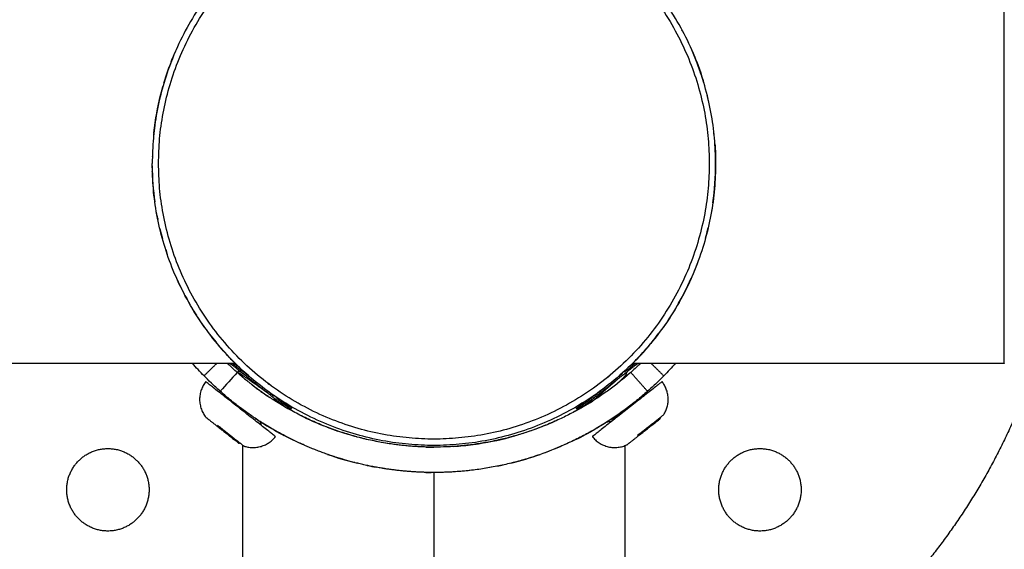
# Model space of a CAD drawing. Units: millimetres. Extents: x -19.47 to -11.08, y -2.41 to 6.95.
# Drawn here: x -14.04 to -13.88, y -0.44 to -0.36 of the extents above; entities that cross this region are included whole.
import ezdxf

# ---------------------------------------------------------------- set-up
doc = ezdxf.new("R2010")
doc.units = ezdxf.units.MM
doc.header["$MEASUREMENT"] = 0
doc.layers.get('0').update_dxf_attribs({"lineweight": 13})
doc.layers.get('Defpoints').update_dxf_attribs({"lineweight": 5})
doc.layers.add('DIASTASEIS', color=253, linetype='Continuous', lineweight=5)
doc.styles.get("Standard").update_dxf_attribs({"font": 'ARIALN.TTF'})
doc.dimstyles.get("Standard").update_dxf_attribs({"dimtxt": 0.18, "dimasz": 0.1, "dimexe": 0.05, "dimexo": 0, "dimgap": 0.09, "dimtad": 0, "dimtih": 1, "dimtoh": 1, "dimzin": 0, "dimdsep": 46, "dimtxsty": 'Standard', "dimblk": 'OBLIQUE', "dimcen": 0.09, "dimadec": 0, "dimazin": 0, "dimtfac": 1, "dimtofl": 0, "dimtmove": 0, "dimatfit": 3, "dimldrblk": 'OBLIQUE', "dimfxl": 1, "dimtolj": 1, "dimtzin": 0, "dimarcsym": 0})

# ---------------------------------------------------------------- blocks, each defined once
blk = doc.blocks.new('_Oblique')
at = {"color": 0, "linetype": 'ByBlock', "lineweight": -2}
blk.add_line((-0.5, -0.5), (0.5, 0.5), dxfattribs=at)
blk = doc.blocks.new('*D143')
at = {"layer": 'Defpoints', "color": 0}
for p in [(-13.9749, 0.18558), (-13.21454, 0.18558), (-13.9749, -0.85957)]:
    blk.add_point(p, dxfattribs=at)
at = {"layer": 'DIASTASEIS', "color": 0, "lineweight": -2}
for p, q in [((-13.9749, 0.18558), (-13.16454, 0.18558)), ((-13.21454, 0.18558), (-13.21454, -0.15509)), ((-13.21454, -0.85957), (-13.21454, -0.5189)), ((-13.9749, -0.85957), (-13.16454, -0.85957))]:
    blk.add_line(p, q, dxfattribs=at)
at = {"layer": 'DIASTASEIS', "color": 0, "linetype": 'ByBlock', "lineweight": -2, "xscale": 0.1, "yscale": 0.1, "zscale": 0.1}
for p, rotation in [((-13.21454, 0.18558), 90), ((-13.21454, -0.85957), 270)]:
    blk.add_blockref('_Oblique', p, dxfattribs=dict(at, rotation=rotation))
at = {"layer": 'DIASTASEIS', "color": 0, "insert": (-13.21454, -0.33699), "char_height": 0.18, "attachment_point": 5}
blk.add_mtext('\\A1;1.05', dxfattribs=at)
blk = doc.blocks.new('*D144')
at = {"layer": 'Defpoints', "color": 0}
for p in [(-13.9749, 1.68558), (-13.9749, -2.35957), (-11.31743, -2.35957)]:
    blk.add_point(p, dxfattribs=at)
at = {"layer": 'DIASTASEIS', "color": 0, "lineweight": -2}
for p, q in [((-13.9749, 1.68558), (-11.26743, 1.68558)), ((-11.31743, 1.68558), (-11.31743, -0.15509)), ((-11.31743, -2.35957), (-11.31743, -0.5189)), ((-13.9749, -2.35957), (-11.26743, -2.35957))]:
    blk.add_line(p, q, dxfattribs=at)
at = {"layer": 'DIASTASEIS', "color": 0, "linetype": 'ByBlock', "lineweight": -2, "xscale": 0.1, "yscale": 0.1, "zscale": 0.1}
for p, rotation in [((-11.31743, 1.68558), 90), ((-11.31743, -2.35957), 270)]:
    blk.add_blockref('_Oblique', p, dxfattribs=dict(at, rotation=rotation))
at = {"layer": 'DIASTASEIS', "color": 0, "insert": (-11.31743, -0.33699), "char_height": 0.18, "attachment_point": 5}
blk.add_mtext('\\A1;4.05', dxfattribs=at)
blk = doc.blocks.new('TR014_C')
at = {"lineweight": -3}
for points, weights, knots in [([(-5.00096, 4.61995), (-5.00096, 4.6644), (-5.04541, 4.6644), (-5.08986, 4.6644), (-5.08986, 4.61995)], [1, 0.707106781187, 1, 0.707106781187, 1], [-139.643793, -139.643793, -139.643793, -69.821897, -69.821897, 0, 0, 0]), ([(-5.08886, 4.61995), (-5.08886, 4.6634), (-5.04541, 4.6634), (-5.00196, 4.6634), (-5.00196, 4.61995)], [1, 0.707106781187, 1, 0.707106781187, 1], [0, 0, 0, 68.2511, 68.2511, 136.502201, 136.502201, 136.502201]), ([(-4.95541, 4.58845), (-4.95541, 4.58845), (-4.95541, 4.61995), (-4.95541, 4.65145), (-4.95541, 4.65145)], [1, 0.707106781187, 1, 0.707106781187, 1], [0, 0, 0, 49.480084, 49.480084, 98.960169, 98.960169, 98.960169]), ([(-5.00096, 4.61995), (-5.00096, 4.5755), (-5.04541, 4.5755), (-5.08986, 4.5755), (-5.08986, 4.61995)], [1, 0.707106781187, 1, 0.707106781187, 1], [0, 0, 0, 69.821897, 69.821897, 139.643793, 139.643793, 139.643793]), ([(-5.00196, 4.61995), (-5.00196, 4.5765), (-5.04541, 4.5765), (-5.08886, 4.5765), (-5.08886, 4.61995)], [1, 0.707106781187, 1, 0.707106781187, 1], [0, 0, 0, 68.2511, 68.2511, 136.502201, 136.502201, 136.502201]), ([(-5.02022, 4.58295), (-5.01779, 4.58487), (-5.01535, 4.58679), (-5.01386, 4.58796), (-5.01324, 4.58845)], [1, 0.866025403784, 1, 0.913499736128, 0.938696702347], [0, 0, 0, 6.492625, 6.492625, 10.684567, 10.684567, 10.684567]), ([(-5.07642, 4.58703), (-5.07637, 4.5871), (-5.0754, 4.58643), (-5.07443, 4.58577), (-5.07308, 4.5848), (-5.0724, 4.58432), (-5.07177, 4.58387)], [1, 0.923879532511, 1, 0.923879532511, 1, 0.95988978106, 0.962050181744], [-13.269561, -13.269561, -13.269561, -9.952171, -9.952171, -6.634781, -6.634781, -4.886745, -4.886745, -4.886745]), ([(-5.07547, 4.58679), (-5.07303, 4.58487), (-5.0706, 4.58295), (-5.06928, 4.58191), (-5.06863, 4.5814)], [1, 0.866025403784, 1, 0.922771844247, 0.934578299674], [0, 0, 0, 6.492625, 6.492625, 10.235226, 10.235226, 10.235226]), ([(-5.0166, 4.58516), (-5.01613, 4.58558), (-5.01578, 4.5859), (-5.01521, 4.58644), (-5.01516, 4.58657)], [0.962157070992, 0.959063889165, 1, 0.934503337524, 0.981717827174], [142.06145, 142.06145, 142.06145, 143.4602, 143.4602, 145.698161, 145.698161, 145.698161]), ([(-5.07041, 4.57689), (-5.07041, 4.57689), (-5.07591, 4.58122), (-5.08141, 4.58555), (-5.08141, 4.58555)], [1, 0.707106781187, 1, 0.707106781187, 1], [0, 0, 0, 10.995574, 10.995574, 21.991149, 21.991149, 21.991149]), ([(-5.00941, 4.58555), (-5.00941, 4.58555), (-5.01491, 4.58122), (-5.02041, 4.57689), (-5.02041, 4.57689)], [1, 0.707106781187, 1, 0.707106781187, 1], [0, 0, 0, 10.995574, 10.995574, 21.991149, 21.991149, 21.991149]), ([(-5.02025, 4.58257), (-5.02008, 4.58273), (-5.01986, 4.58293), (-5.01899, 4.58372), (-5.01773, 4.5848), (-5.0171, 4.58535), (-5.01652, 4.58586)], [0.970051225588, 0.979510310874, 1, 0.923879532511, 1, 0.959909015897, 0.962048119427], [-10.845128, -10.845128, -10.845128, -9.952171, -9.952171, -6.634781, -6.634781, -4.887584, -4.887584, -4.887584]), ([(-4.95291, 4.58195), (-4.96053, 4.56341), (-4.9747, 4.54924), (-4.99197, 4.53197), (-5.01526, 4.5246)], [0.886808711955, 0.923339700555, 1, 0.908121193936, 0.873886023583], [115.966453, 115.966453, 115.966453, 157.079633, 157.079633, 206.35455, 206.35455, 206.35455]), ([(-5.01737, 4.57931), (-5.01732, 4.57944), (-5.01675, 4.57997), (-5.01652, 4.58019), (-5.01623, 4.58045)], [0.981717827174, 0.934503337524, 1, 0.972623509552, 0.964938759157], [73.597095, 73.597095, 73.597095, 75.835056, 75.835056, 76.770486, 76.770486, 76.770486]), ([(-5.08138, 4.57993), (-5.08138, 4.57993), (-5.08017, 4.57897), (-5.07896, 4.57802), (-5.0776, 4.57695)], [1, 0.883044357788, 1, 0.883044357788, 1], [0, 0, 0, 3.419402, 3.419402, 6.838805, 6.838805, 6.838805]), ([(-5.01494, 4.5756), (-5.01494, 4.5756), (-5.01373, 4.57655), (-5.01252, 4.5775), (-5.01116, 4.57857)], [1, 0.883044357788, 1, 0.883044357788, 1], [0, 0, 0, 3.419402, 3.419402, 6.838805, 6.838805, 6.838805]), ([(-5.10145, 4.56391), (-5.10604, 4.56851), (-5.10145, 4.5731), (-5.09685, 4.5777), (-5.09226, 4.5731)], [1, 0.707106781187, 1, 0.707106781187, 1], [-20.420352, -20.420352, -20.420352, -10.210176, -10.210176, 0, 0, 0]), ([(-4.99856, 4.56391), (-5.00316, 4.56851), (-4.99856, 4.5731), (-4.99397, 4.5777), (-4.98937, 4.5731)], [1, 0.707106781187, 1, 0.707106781187, 1], [-20.420352, -20.420352, -20.420352, -10.210176, -10.210176, 0, 0, 0]), ([(-5.09226, 4.5731), (-5.08766, 4.56851), (-5.09226, 4.56391), (-5.09685, 4.55931), (-5.10145, 4.56391)], [1, 0.707106781187, 1, 0.707106781187, 1], [-20.420352, -20.420352, -20.420352, -10.210176, -10.210176, 0, 0, 0]), ([(-4.98937, 4.5731), (-4.98477, 4.56851), (-4.98937, 4.56391), (-4.99397, 4.55931), (-4.99856, 4.56391)], [1, 0.707106781187, 1, 0.707106781187, 1], [-20.420352, -20.420352, -20.420352, -10.210176, -10.210176, 0, 0, 0])]:
    blk.add_rational_spline(points, weights, degree=2, knots=knots, dxfattribs=at)
for points, degree in [([(-5.08381, 4.64234), (-5.08381, 4.64234), (-5.08381, 4.64234), (-5.08381, 4.64234)], 3), ([(-5.00643, 4.64131), (-5.00647, 4.64139), (-5.00652, 4.64147), (-5.00656, 4.64156)], 3), ([(-5.00612, 4.64074), (-5.00617, 4.64083), (-5.00622, 4.64092), (-5.00627, 4.64101)], 3), ([(-5.0058, 4.64013), (-5.0058, 4.64013), (-5.0058, 4.64013), (-5.0058, 4.64013)], 3), ([(-5.0058, 4.64013), (-5.0058, 4.64013), (-5.0058, 4.64013), (-5.0058, 4.64013)], 3), ([(-5.08618, 4.63765), (-5.08687, 4.63608), (-5.08748, 4.6344), (-5.08801, 4.63262)], 3), ([(-5.08611, 4.63782), (-5.08611, 4.63782), (-5.08611, 4.63782), (-5.08611, 4.63782)], 3), ([(-5.00462, 4.63761), (-5.004, 4.63617), (-5.00343, 4.63465), (-5.00293, 4.63303)], 3), ([(-5.08686, 4.63599), (-5.08672, 4.63637), (-5.08656, 4.63675), (-5.08641, 4.63712)], 3), ([(-5.08802, 4.63261), (-5.08776, 4.63348), (-5.08748, 4.63434), (-5.08718, 4.63516)], 3), ([(-5.08939, 4.62638), (-5.0891, 4.62837), (-5.08868, 4.63028), (-5.08816, 4.6321)], 3), ([(-5.08825, 4.6318), (-5.08841, 4.63122), (-5.08856, 4.63063), (-5.0887, 4.63003)], 3), ([(-5.00206, 4.62977), (-5.00213, 4.63009), (-5.00221, 4.63041), (-5.00229, 4.63073)], 3), ([(-5.08946, 4.62593), (-5.08953, 4.62536), (-5.0896, 4.62479), (-5.08965, 4.62422)], 3), ([(-5.00134, 4.62573), (-5.00134, 4.62573), (-5.00134, 4.62573), (-5.00134, 4.62573)], 3), ([(-5.00115, 4.62405), (-5.00119, 4.62449), (-5.00124, 4.62493), (-5.00129, 4.62536)], 3), ([(-5.00107, 4.62307), (-5.001, 4.62203), (-5.00096, 4.62098), (-5.00096, 4.61995)], 3), ([(-5.00099, 4.62158), (-5.001, 4.62198), (-5.00102, 4.62238), (-5.00105, 4.62278)], 3), ([(-5.08986, 4.62035), (-5.08986, 4.62035), (-5.08986, 4.62035), (-5.08986, 4.62035)], 3), ([(-5.08985, 4.62107), (-5.08985, 4.62105), (-5.08985, 4.62102), (-5.08985, 4.62099)], 3), ([(-5.08986, 4.61959), (-5.08984, 4.61765), (-5.0897, 4.61575), (-5.08944, 4.61388)], 3), ([(-5.0014, 4.61373), (-5.00111, 4.61577), (-5.00096, 4.61785), (-5.00096, 4.61995)], 3), ([(-5.08982, 4.61797), (-5.08983, 4.6182), (-5.08983, 4.61843), (-5.08984, 4.61866)], 3), ([(-5.08955, 4.61471), (-5.08958, 4.61496), (-5.08961, 4.61521), (-5.08963, 4.61546)], 3), ([(-5.08924, 4.61256), (-5.08924, 4.61256), (-5.08924, 4.61256), (-5.08924, 4.61256)], 3), ([(-5.08891, 4.6108), (-5.08902, 4.61134), (-5.08913, 4.61189), (-5.08922, 4.61244)], 3), ([(-5.08908, 4.61164), (-5.08904, 4.61146), (-5.089, 4.61127), (-5.08897, 4.61109)], 3), ([(-5.08866, 4.60967), (-5.08853, 4.60914), (-5.08839, 4.60862), (-5.08825, 4.6081)], 3), ([(-5.00255, 4.60816), (-5.00242, 4.60864), (-5.0023, 4.60912), (-5.00218, 4.6096)], 3), ([(-5.00217, 4.60963), (-5.00215, 4.60973), (-5.00213, 4.60983), (-5.0021, 4.60992)], 3), ([(-5.08774, 4.6064), (-5.08766, 4.60614), (-5.08758, 4.60588), (-5.08749, 4.60562)], 3), ([(-5.00386, 4.60416), (-5.00406, 4.60361), (-5.00428, 4.60308), (-5.0045, 4.60256)], 3), ([(-5.08602, 4.60187), (-5.08534, 4.60034), (-5.08461, 4.59894), (-5.08386, 4.59765)], 3), ([(-5.00709, 4.59741), (-5.00629, 4.59878), (-5.00552, 4.60026), (-5.0048, 4.60188)], 3), ([(-5.00496, 4.60152), (-5.00559, 4.60012), (-5.00628, 4.59882), (-5.00698, 4.59761)], 3), ([(-5.08501, 4.59977), (-5.08501, 4.59977), (-5.08501, 4.59977), (-5.08501, 4.59977)], 3), ([(-5.08386, 4.59764), (-5.08386, 4.59764), (-5.08386, 4.59764), (-5.08386, 4.59764)], 3), ([(-5.08356, 4.59713), (-5.08352, 4.59707), (-5.08348, 4.597), (-5.08344, 4.59694)], 3), ([(-5.08142, 4.59388), (-5.08211, 4.59484), (-5.08281, 4.59589), (-5.08351, 4.59705)], 3), ([(-5.08342, 4.5969), (-5.08324, 4.59661), (-5.08306, 4.59631), (-5.08287, 4.59603)], 3), ([(-5.08286, 4.596), (-5.08277, 4.59586), (-5.08268, 4.59573), (-5.08259, 4.59559)], 3), ([(-5.0808, 4.59305), (-5.08045, 4.59259), (-5.08011, 4.59217), (-5.07979, 4.59177)], 3), ([(-5.01101, 4.5918), (-5.01068, 4.5922), (-5.01035, 4.59262), (-5.01001, 4.59307)], 3), ([(-5.07978, 4.59176), (-5.07975, 4.59172), (-5.07972, 4.59169), (-5.07969, 4.59165)], 3), ([(-5.07968, 4.59164), (-5.07962, 4.59156), (-5.07955, 4.59149), (-5.07949, 4.59141)], 3), ([(-5.01101, 4.5918), (-5.01127, 4.59148), (-5.01152, 4.59118), (-5.01177, 4.5909)], 3), ([(-5.01198, 4.59065), (-5.01266, 4.58987), (-5.01324, 4.58927), (-5.01365, 4.58885)], 3), ([(-5.13541, 4.58845), (-5.10609, 4.58845), (-5.07677, 4.58845)], 2), ([(-5.08168, 4.58646), (-5.08231, 4.58711), (-5.08293, 4.58777), (-5.08352, 4.58845)], 3), ([(-5.08168, 4.58646), (-5.08067, 4.58746), (-5.07966, 4.58845)], 2), ([(-5.07751, 4.5892), (-5.07751, 4.5892), (-5.07751, 4.5892)], 2), ([(-5.07751, 4.5892), (-5.07751, 4.5892), (-5.07751, 4.5892)], 2), ([(-5.07609, 4.58779), (-5.07651, 4.58812), (-5.07693, 4.58845)], 2), ([(-5.07652, 4.5882), (-5.07652, 4.5882), (-5.07657, 4.58825), (-5.07668, 4.58836)], 3), ([(-5.01558, 4.58845), (-5.01553, 4.58845), (-5.01548, 4.58845)], 2), ([(-5.01389, 4.58845), (-5.01431, 4.58812), (-5.01472, 4.58779)], 2), ([(-5.01405, 4.58845), (-4.98473, 4.58845), (-4.95541, 4.58845)], 2), ([(-5.00914, 4.58646), (-5.01015, 4.58746), (-5.01116, 4.58845)], 2), ([(-5.0073, 4.58845), (-5.00789, 4.58777), (-5.00851, 4.58711), (-5.00914, 4.58646)], 3), ([(-5.07646, 4.58702), (-5.07735, 4.58602), (-5.07823, 4.58503), (-5.07912, 4.58403)], 3), ([(-5.07627, 4.58723), (-5.07634, 4.58713), (-5.07642, 4.58703)], 2), ([(-5.0764, 4.58697), (-5.07641, 4.58698), (-5.07641, 4.587), (-5.07642, 4.58701)], 3), ([(-5.07625, 4.58723), (-5.07616, 4.58722), (-5.07608, 4.58721), (-5.07599, 4.5872)], 3), ([(-5.07548, 4.58618), (-5.07587, 4.5865), (-5.07606, 4.58667), (-5.07606, 4.58667)], 3), ([(-5.07606, 4.58667), (-5.07606, 4.58667), (-5.07601, 4.58662), (-5.07591, 4.58654)], 3), ([(-5.07588, 4.58652), (-5.0758, 4.58644), (-5.07569, 4.58635), (-5.07555, 4.58623)], 3), ([(-5.07556, 4.58716), (-5.07552, 4.58715), (-5.07549, 4.58714), (-5.07545, 4.58714)], 3), ([(-5.07528, 4.58703), (-5.07537, 4.58691), (-5.07547, 4.58679)], 2), ([(-5.07545, 4.58714), (-5.07541, 4.58714), (-5.07536, 4.58715), (-5.07533, 4.58719)], 3), ([(-5.01574, 4.58678), (-5.01572, 4.58681), (-5.0157, 4.58685), (-5.01569, 4.58689)], 3), ([(-5.01569, 4.58689), (-5.01569, 4.58691), (-5.01568, 4.58692), (-5.01569, 4.58694)], 3), ([(-5.01545, 4.58716), (-5.01543, 4.58715), (-5.0154, 4.58714), (-5.01537, 4.58714)], 3), ([(-5.01538, 4.58614), (-5.0152, 4.58629), (-5.01506, 4.58641), (-5.01496, 4.5865)], 3), ([(-5.01537, 4.58714), (-5.01533, 4.58714), (-5.01529, 4.58715), (-5.01526, 4.58716)], 3), ([(-5.01494, 4.58711), (-5.01502, 4.58693), (-5.01509, 4.58675), (-5.01516, 4.58657)], 3), ([(-5.01514, 4.58661), (-5.01502, 4.58662), (-5.01489, 4.58664), (-5.01477, 4.58666)], 3), ([(-5.01479, 4.5875), (-5.01479, 4.58749), (-5.01479, 4.58749), (-5.0148, 4.58748)], 3), ([(-5.0117, 4.58403), (-5.01303, 4.58552), (-5.01436, 4.58702)], 2), ([(-5.07543, 4.58613), (-5.07526, 4.58599), (-5.07505, 4.58582), (-5.07481, 4.58562)], 3), ([(-5.07408, 4.58504), (-5.07382, 4.58485), (-5.07356, 4.58465), (-5.0733, 4.58445)], 3), ([(-5.07364, 4.5847), (-5.07357, 4.58465), (-5.0735, 4.5846), (-5.07343, 4.58455)], 3), ([(-5.07838, 4.58317), (-5.07843, 4.58328), (-5.07847, 4.58339), (-5.07852, 4.5835)], 3), ([(-5.07838, 4.58317), (-5.07837, 4.58317), (-5.07836, 4.58317), (-5.07834, 4.58316)], 3), ([(-5.07343, 4.58455), (-5.07281, 4.58409), (-5.0721, 4.58358), (-5.0713, 4.58305)], 3), ([(-5.0707, 4.58333), (-5.07066, 4.58331), (-5.07062, 4.58331), (-5.07058, 4.58331)], 3), ([(-5.07057, 4.58331), (-5.07056, 4.58331), (-5.07054, 4.58331), (-5.07052, 4.58331)], 3), ([(-5.07026, 4.5831), (-5.07026, 4.58308), (-5.07026, 4.58307), (-5.07026, 4.58306)], 3), ([(-5.06989, 4.58409), (-5.0699, 4.58407), (-5.06991, 4.58406)], 2), ([(-5.02056, 4.58306), (-5.02055, 4.58309), (-5.02055, 4.58314), (-5.02058, 4.58318)], 3), ([(-5.02022, 4.58295), (-5.02032, 4.58307), (-5.02041, 4.58319)], 2), ([(-5.02024, 4.58331), (-5.0202, 4.58331), (-5.02016, 4.58331), (-5.02012, 4.58333)], 3), ([(-5.01992, 4.58353), (-5.0199, 4.58351), (-5.01987, 4.58348)], 2), ([(-5.01198, 4.58378), (-5.01195, 4.58379), (-5.01191, 4.58379), (-5.01187, 4.5838)], 3), ([(-5.07019, 4.58263), (-5.07038, 4.58266), (-5.07057, 4.58269), (-5.07077, 4.58271)], 3), ([(-5.07072, 4.58271), (-5.07072, 4.58269), (-5.07071, 4.58268), (-5.07071, 4.58266)], 3), ([(-5.06977, 4.58257), (-5.06978, 4.58257), (-5.06979, 4.58257), (-5.0698, 4.58258)], 3), ([(-5.06792, 4.58135), (-5.0687, 4.58196), (-5.06948, 4.58258)], 2), ([(-5.06938, 4.58184), (-5.06933, 4.58188), (-5.06929, 4.58192)], 2), ([(-5.06777, 4.58153), (-5.06794, 4.58132), (-5.0681, 4.58111)], 2), ([(-5.06777, 4.58153), (-5.06784, 4.58144), (-5.06792, 4.58135)], 2), ([(-5.02333, 4.58077), (-5.02226, 4.58134), (-5.02128, 4.58192), (-5.02039, 4.58248)], 3), ([(-5.02056, 4.58237), (-5.02133, 4.58189), (-5.02217, 4.5814), (-5.02306, 4.58091)], 3), ([(-5.02271, 4.58111), (-5.02288, 4.58132), (-5.02305, 4.58153)], 2), ([(-5.0229, 4.58135), (-5.02297, 4.58144), (-5.02305, 4.58153)], 2), ([(-5.02134, 4.58258), (-5.02212, 4.58196), (-5.0229, 4.58135)], 2), ([(-5.02084, 4.5823), (-5.02081, 4.58238), (-5.02077, 4.58246), (-5.02074, 4.58254)], 3), ([(-5.02084, 4.58228), (-5.02082, 4.58225), (-5.0208, 4.58223)], 2), ([(-5.0206, 4.58295), (-5.02058, 4.58298), (-5.02057, 4.58302), (-5.02056, 4.58306)], 3), ([(-5.07556, 4.58095), (-5.07556, 4.58105), (-5.07556, 4.58115)], 2), ([(-5.0745, 4.58039), (-5.0745, 4.58039), (-5.0745, 4.58039), (-5.0745, 4.58039)], 3), ([(-5.067, 4.58051), (-5.06571, 4.57984), (-5.06431, 4.57919), (-5.06277, 4.57858)], 3), ([(-5.06308, 4.5787), (-5.06435, 4.57922), (-5.06555, 4.57977), (-5.06667, 4.58034)], 3), ([(-5.01526, 4.58115), (-5.01526, 4.58105), (-5.01526, 4.58095)], 2), ([(-5.00964, 4.57996), (-5.00967, 4.57987), (-5.00971, 4.57978), (-5.00974, 4.57969)], 3), ([(-5.07385, 4.57994), (-5.07385, 4.57994), (-5.07385, 4.57994), (-5.07385, 4.57994)], 3), ([(-5.07359, 4.57977), (-5.07288, 4.57929), (-5.07203, 4.57875), (-5.07104, 4.57818)], 3), ([(-5.07286, 4.57929), (-5.0728, 4.57915), (-5.07275, 4.57901), (-5.07269, 4.57886)], 3), ([(-5.07269, 4.57884), (-5.07273, 4.57879), (-5.07277, 4.57875)], 2), ([(-5.07101, 4.57816), (-5.07138, 4.57837), (-5.07174, 4.57859), (-5.07207, 4.57879)], 3), ([(-5.06096, 4.57789), (-5.06144, 4.57806), (-5.0619, 4.57823), (-5.06236, 4.57841)], 3), ([(-5.01739, 4.57966), (-5.01804, 4.57923), (-5.01881, 4.57875), (-5.01967, 4.57824)], 3), ([(-5.01739, 4.57927), (-5.01765, 4.57923), (-5.0179, 4.5792), (-5.01816, 4.57916)], 3), ([(-5.01739, 4.57927), (-5.01738, 4.57928), (-5.01738, 4.5793), (-5.01737, 4.57931)], 3), ([(-5.01709, 4.57986), (-5.01709, 4.57986), (-5.01709, 4.57986), (-5.01709, 4.57986)], 3), ([(-5.00975, 4.57969), (-5.0097, 4.57972), (-5.00968, 4.57974), (-5.00968, 4.57974)], 3), ([(-5.00973, 4.57973), (-5.00971, 4.57973), (-5.0097, 4.57974), (-5.00968, 4.57974)], 3), ([(-5.07075, 4.57801), (-5.07077, 4.57802), (-5.07079, 4.57803), (-5.07081, 4.57804)], 3), ([(-5.06749, 4.57628), (-5.06868, 4.57686), (-5.06977, 4.57744), (-5.07074, 4.578)], 3), ([(-5.06224, 4.57837), (-5.0617, 4.57816), (-5.06115, 4.57796), (-5.06059, 4.57776)], 3), ([(-5.05757, 4.57684), (-5.05843, 4.57707), (-5.05929, 4.57733), (-5.0601, 4.5776)], 3), ([(-5.02349, 4.57621), (-5.02235, 4.57675), (-5.02131, 4.5773), (-5.02037, 4.57783)], 3), ([(-5.07619, 4.57584), (-5.07614, 4.5758), (-5.07612, 4.57579), (-5.07612, 4.57579)], 3), ([(-5.0759, 4.5758), (-5.07599, 4.57581), (-5.07609, 4.57583), (-5.07618, 4.57584)], 3), ([(-5.07614, 4.57583), (-5.07613, 4.57582), (-5.07613, 4.5758), (-5.07612, 4.57579)], 3), ([(-5.07556, 4.47333), (-5.07556, 4.52443), (-5.07556, 4.57553)], 2), ([(-5.04905, 4.57538), (-5.04905, 4.57538), (-5.04905, 4.57538), (-5.04905, 4.57538)], 3), ([(-5.0395, 4.57561), (-5.04143, 4.57536), (-5.0434, 4.57523), (-5.04541, 4.57523)], 3), ([(-5.02395, 4.57599), (-5.02516, 4.57543), (-5.02647, 4.57487), (-5.02788, 4.57435)], 3), ([(-5.01526, 4.57546), (-5.01526, 4.5244), (-5.01526, 4.47333)], 2), ([(-5.06219, 4.57408), (-5.06069, 4.57356), (-5.05912, 4.57309), (-5.05746, 4.57268)], 3), ([(-5.05789, 4.57279), (-5.05937, 4.57317), (-5.06076, 4.57359), (-5.06209, 4.57405)], 3), ([(-5.04666, 4.57525), (-5.04625, 4.57524), (-5.04583, 4.57523), (-5.04541, 4.57523)], 3), ([(-5.03327, 4.5727), (-5.03164, 4.57311), (-5.03009, 4.57357), (-5.02863, 4.57409)], 3), ([(-5.03539, 4.57223), (-5.03508, 4.57229), (-5.03477, 4.57236), (-5.03447, 4.57243)], 3), ([(-5.04696, 4.57126), (-5.04659, 4.57125), (-5.04622, 4.57124), (-5.04584, 4.57124)], 3), ([(-5.0395, 4.57158), (-5.04144, 4.57135), (-5.04341, 4.57123), (-5.04541, 4.57123)], 3), ([(-5.04541, 4.57123), (-5.04541, 4.52228), (-5.04541, 4.47333)], 2), ([(-5.03947, 4.57158), (-5.03947, 4.57158), (-5.03947, 4.57158), (-5.03947, 4.57158)], 3), ([(-5.03635, 4.57205), (-5.03672, 4.57198), (-5.0371, 4.57192), (-5.03748, 4.57186)], 3)]:
    blk.add_open_spline(points, degree=degree, dxfattribs=at)
for points, knots in [([(-5.00282, 4.63268), (-5.00337, 4.63452), (-5.00402, 4.63625), (-5.00474, 4.63788), (-5.00474, 4.63788), (-5.00474, 4.63788)], [13.253024, 13.253024, 13.253024, 13.253024, 19.515046, 19.515046, 19.515054, 19.515054, 19.515054, 19.515054]), ([(-5.0896, 4.62478), (-5.08954, 4.62531), (-5.08947, 4.62585), (-5.08939, 4.62637), (-5.08939, 4.62637), (-5.08939, 4.62637)], [-47.182043, -47.182043, -47.182043, -47.182043, -45.555076, -45.555076, -45.555071, -45.555071, -45.555071, -45.555071]), ([(-5.00143, 4.61353), (-5.00143, 4.61353), (-5.00143, 4.61353), (-5.00148, 4.61317), (-5.00154, 4.6128), (-5.0016, 4.61244)], [6.508288, 6.508288, 6.508288, 6.508288, 6.50829, 6.50829, 7.628443, 7.628443, 7.628443, 7.628443]), ([(-5.00711, 4.59739), (-5.00711, 4.59739), (-5.00711, 4.59739), (-5.00792, 4.59601), (-5.00874, 4.59479), (-5.00953, 4.5937)], [26.033158, 26.033158, 26.033158, 26.033158, 26.033159, 26.033159, 32.33368, 32.33368, 32.33368, 32.33368]), ([(-5.07722, 4.5889), (-5.07764, 4.58933), (-5.07822, 4.58994), (-5.07918, 4.59104), (-5.07948, 4.5914), (-5.07979, 4.59178)], [6.730312, 6.730312, 6.730312, 6.730312, 13.013686, 13.013686, 15.662173, 15.662173, 15.662173, 15.662173]), ([(-5.0143, 4.5882), (-5.0143, 4.5882), (-5.01424, 4.58825), (-5.01408, 4.58842), (-5.01401, 4.58849), (-5.01384, 4.58865), (-5.01375, 4.58875), (-5.01343, 4.58907), (-5.01318, 4.58933), (-5.01259, 4.58996), (-5.01227, 4.59032), (-5.01192, 4.59073)], [0, 0, 0, 0, 3.253504, 3.253504, 4.880256, 4.880256, 6.507008, 6.507008, 9.760513, 9.760513, 13.013796, 13.013796, 13.013796, 13.013796]), ([(-5.07646, 4.58702), (-5.07669, 4.58723), (-5.07692, 4.58743), (-5.07736, 4.58784), (-5.07757, 4.58804), (-5.07785, 4.5883), (-5.07793, 4.58838), (-5.078, 4.58845)], [-3.68209, -3.68209, -3.68209, -3.68209, -2.761567, -2.761567, -1.841045, -1.841045, -1.483352, -1.483352, -1.483352, -1.483352]), ([(-5.07718, 4.58886), (-5.07697, 4.58864), (-5.0768, 4.58848), (-5.07663, 4.58831), (-5.07659, 4.58827), (-5.07653, 4.58821), (-5.07652, 4.5882), (-5.07652, 4.5882)], [45.547011, 45.547011, 45.547011, 45.547011, 48.800369, 48.800369, 50.427048, 50.427048, 52.053727, 52.053727, 52.053727, 52.053727]), ([(-5.01282, 4.58845), (-5.01289, 4.58838), (-5.01297, 4.5883), (-5.01325, 4.58804), (-5.01346, 4.58784), (-5.0139, 4.58743), (-5.01413, 4.58723), (-5.01436, 4.58702)], [-2.197492, -2.197492, -2.197492, -2.197492, -1.841046, -1.841046, -0.920523, -0.920523, 0, 0, 0, 0]), ([(-5.07912, 4.58403), (-5.07961, 4.58447), (-5.08008, 4.5849), (-5.08097, 4.58575), (-5.08135, 4.58613), (-5.08168, 4.58646)], [0, 0, 0, 0, 1.976406, 1.976406, 3.952812, 3.952812, 3.952812, 3.952812]), ([(-5.0754, 4.58714), (-5.07542, 4.58714), (-5.07543, 4.58714), (-5.07549, 4.58714), (-5.07552, 4.58715), (-5.07563, 4.58718), (-5.07569, 4.58722), (-5.07575, 4.58726)], [0.0900512, 0.0900512, 0.0900512, 0.0900512, 0.1347797, 0.1347797, 0.2695595, 0.2695595, 0.539119, 0.539119, 0.539119, 0.539119]), ([(-5.07491, 4.58661), (-5.07498, 4.58666), (-5.07504, 4.58671), (-5.0751, 4.58681), (-5.07512, 4.58685), (-5.07514, 4.58693), (-5.07514, 4.58698), (-5.07511, 4.58701)], [0, 0, 0, 0, 0.2695474, 0.2695474, 0.4043211, 0.4043211, 0.5390948, 0.5390948, 0.5390948, 0.5390948]), ([(-5.07513, 4.58689), (-5.07513, 4.58689), (-5.07513, 4.58689), (-5.07512, 4.58685), (-5.0751, 4.58682), (-5.07508, 4.58678)], [0.1347782, 0.1347782, 0.1347782, 0.1347782, 0.1347797, 0.1347797, 0.2608533, 0.2608533, 0.2608533, 0.2608533]), ([(-5.01569, 4.58694), (-5.01568, 4.58692), (-5.01569, 4.58691), (-5.0157, 4.58685), (-5.01572, 4.58681), (-5.01578, 4.58671), (-5.01584, 4.58666), (-5.0159, 4.58661)], [0.0764729, 0.0764729, 0.0764729, 0.0764729, 0.1347797, 0.1347797, 0.2695595, 0.2695595, 0.539119, 0.539119, 0.539119, 0.539119]), ([(-5.01476, 4.58667), (-5.01476, 4.58667), (-5.01497, 4.58648), (-5.01548, 4.58605), (-5.0156, 4.58596), (-5.01573, 4.58585)], [0, 0, 0, 0, 6.229727, 6.229727, 7.786893, 7.786893, 7.786893, 7.786893]), ([(-5.01507, 4.58726), (-5.01512, 4.58722), (-5.01519, 4.58718), (-5.01529, 4.58715), (-5.01533, 4.58714), (-5.01539, 4.58714), (-5.0154, 4.58714), (-5.01541, 4.58714)], [0, 0, 0, 0, 0.2695474, 0.2695474, 0.4043211, 0.4043211, 0.4492225, 0.4492225, 0.4492225, 0.4492225]), ([(-5.00914, 4.58646), (-5.00947, 4.58613), (-5.00985, 4.58575), (-5.01074, 4.5849), (-5.01121, 4.58447), (-5.0117, 4.58403)], [0, 0, 0, 0, 1.976406, 1.976406, 3.952812, 3.952812, 3.952812, 3.952812]), ([(-5.07052, 4.58331), (-5.07054, 4.58331), (-5.07056, 4.58331), (-5.07062, 4.58331), (-5.07066, 4.58331), (-5.07077, 4.58335), (-5.07084, 4.5834), (-5.0709, 4.58345)], [0.0764615, 0.0764615, 0.0764615, 0.0764615, 0.1347797, 0.1347797, 0.2695595, 0.2695595, 0.539119, 0.539119, 0.539119, 0.539119]), ([(-5.07007, 4.58279), (-5.07012, 4.58283), (-5.07018, 4.58288), (-5.07024, 4.58298), (-5.07025, 4.58302), (-5.07026, 4.58307), (-5.07026, 4.58308), (-5.07026, 4.5831)], [0, 0, 0, 0, 0.2695474, 0.2695474, 0.4043211, 0.4043211, 0.4492225, 0.4492225, 0.4492225, 0.4492225]), ([(-5.02055, 4.5831), (-5.02055, 4.58308), (-5.02056, 4.58307), (-5.02057, 4.58302), (-5.02058, 4.58298), (-5.02064, 4.58288), (-5.02069, 4.58283), (-5.02075, 4.58279)], [0.0900483, 0.0900483, 0.0900483, 0.0900483, 0.1347797, 0.1347797, 0.2695595, 0.2695595, 0.539119, 0.539119, 0.539119, 0.539119]), ([(-5.01991, 4.58345), (-5.01998, 4.5834), (-5.02005, 4.58335), (-5.02016, 4.58331), (-5.0202, 4.58331), (-5.02028, 4.58331), (-5.02033, 4.58332), (-5.02036, 4.58335)], [0, 0, 0, 0, 0.2695474, 0.2695474, 0.4043211, 0.4043211, 0.5390948, 0.5390948, 0.5390948, 0.5390948]), ([(-5.07646, 4.58183), (-5.07621, 4.58163), (-5.07594, 4.58143), (-5.07568, 4.58124), (-5.07568, 4.58124), (-5.07568, 4.58124)], [6.8859345, 6.8859345, 6.8859345, 6.8859345, 7.8696394, 7.8696394, 7.8696399, 7.8696399, 7.8696399, 7.8696399]), ([(-5.07544, 4.58106), (-5.07544, 4.58106), (-5.07544, 4.58106), (-5.07585, 4.58136), (-5.07606, 4.58152), (-5.07606, 4.58152)], [43.328622, 43.328622, 43.328622, 43.328622, 43.328652, 43.328652, 49.518459, 49.518459, 49.518459, 49.518459]), ([(-5.07026, 4.58306), (-5.07026, 4.58306), (-5.07026, 4.58306), (-5.07025, 4.58302), (-5.07024, 4.58298), (-5.07022, 4.58295)], [0.1347782, 0.1347782, 0.1347782, 0.1347782, 0.1347797, 0.1347797, 0.2694362, 0.2694362, 0.2694362, 0.2694362]), ([(-5.01631, 4.58039), (-5.01625, 4.58044), (-5.01619, 4.58048), (-5.01583, 4.58073), (-5.01558, 4.58091), (-5.01497, 4.58136), (-5.01476, 4.58152), (-5.01476, 4.58152)], [39.642135, 39.642135, 39.642135, 39.642135, 40.245291, 40.245291, 43.341083, 43.341083, 49.532666, 49.532666, 49.532666, 49.532666]), ([(-5.01476, 4.58152), (-5.01476, 4.58152), (-5.01481, 4.58148), (-5.01502, 4.58133), (-5.01516, 4.58122), (-5.01535, 4.58108)], [0, 0, 0, 0, 3.094884, 3.094884, 6.013057, 6.013057, 6.013057, 6.013057]), ([(-5.06792, 4.58135), (-5.06794, 4.58131), (-5.06797, 4.58128), (-5.068, 4.58124), (-5.06801, 4.58123), (-5.06804, 4.58121), (-5.06806, 4.5812), (-5.06806, 4.58121)], [0, 0, 0, 0, 0.1347797, 0.1347797, 0.2695595, 0.2695595, 0.539119, 0.539119, 0.539119, 0.539119]), ([(-5.02276, 4.58121), (-5.02276, 4.5812), (-5.02277, 4.58121), (-5.0228, 4.58123), (-5.02282, 4.58124), (-5.02285, 4.58128), (-5.02287, 4.58131), (-5.0229, 4.58135)], [0, 0, 0, 0, 0.2695474, 0.2695474, 0.4043211, 0.4043211, 0.5390948, 0.5390948, 0.5390948, 0.5390948]), ([(-5.01331, 4.57707), (-5.01307, 4.57725), (-5.01283, 4.57744), (-5.01246, 4.57774), (-5.01233, 4.57784), (-5.01208, 4.57803), (-5.01183, 4.57823), (-5.01159, 4.57842), (-5.01135, 4.57861), (-5.01123, 4.57871), (-5.01088, 4.57898), (-5.01066, 4.57915), (-5.01025, 4.57947), (-5.01007, 4.57962), (-5.00974, 4.57988), (-5.0096, 4.57999), (-5.00937, 4.58017), (-5.00929, 4.58024), (-5.00917, 4.58033), (-5.00914, 4.58035), (-5.00914, 4.58035)], [0, 0, 0, 0, 0.954518, 0.954518, 1.431777, 1.431777, 1.909035, 2.386294, 2.386294, 2.863553, 2.863553, 3.818071, 3.818071, 4.772589, 4.772589, 5.727106, 5.727106, 6.681624, 6.681624, 7.636142, 7.636142, 7.636142, 7.636142]), ([(-5.07957, 4.57869), (-5.07933, 4.5785), (-5.07909, 4.57831), (-5.07872, 4.57802), (-5.07859, 4.57792), (-5.07834, 4.57772), (-5.07809, 4.57753), (-5.07785, 4.57733), (-5.07761, 4.57714), (-5.07749, 4.57705), (-5.07714, 4.57678), (-5.07692, 4.5766), (-5.07651, 4.57628), (-5.07633, 4.57614), (-5.076, 4.57588), (-5.07586, 4.57577), (-5.07563, 4.57559), (-5.07554, 4.57552), (-5.07543, 4.57543), (-5.0754, 4.5754), (-5.0754, 4.5754)], [0, 0, 0, 0, 0.954518, 0.954518, 1.431777, 1.431777, 1.909035, 2.386294, 2.386294, 2.863553, 2.863553, 3.818071, 3.818071, 4.772589, 4.772589, 5.727106, 5.727106, 6.681624, 6.681624, 7.636142, 7.636142, 7.636142, 7.636142]), ([(-5.0776, 4.57695), (-5.07775, 4.57708), (-5.0779, 4.57722), (-5.07823, 4.57749), (-5.07839, 4.57764), (-5.0789, 4.57808), (-5.07924, 4.57838), (-5.07957, 4.57869)], [0, 0, 0, 0, 0.683914, 0.683914, 1.367828, 1.367828, 2.735656, 2.735656, 2.735656, 2.735656]), ([(-5.02822, 4.5785), (-5.02822, 4.5785), (-5.02822, 4.5785), (-5.02985, 4.57786), (-5.03158, 4.57728), (-5.03343, 4.57679)], [31.148633, 31.148633, 31.148633, 31.148633, 31.148637, 31.148637, 37.378365, 37.378365, 37.378365, 37.378365]), ([(-5.02586, 4.57951), (-5.02586, 4.57951), (-5.02586, 4.57951), (-5.02655, 4.5792), (-5.02726, 4.57889), (-5.028, 4.57859)], [28.033773, 28.033773, 28.033773, 28.033773, 28.033773, 28.033773, 30.861634, 30.861634, 30.861634, 30.861634]), ([(-5.01116, 4.57857), (-5.01132, 4.57846), (-5.01149, 4.57834), (-5.01183, 4.57809), (-5.01201, 4.57796), (-5.01256, 4.57758), (-5.01293, 4.57732), (-5.01331, 4.57707)], [0, 0, 0, 0, 0.683914, 0.683914, 1.367828, 1.367828, 2.735656, 2.735656, 2.735656, 2.735656]), ([(-5.01116, 4.57857), (-5.01106, 4.57865), (-5.01096, 4.57873), (-5.01077, 4.57888), (-5.01068, 4.57895), (-5.01042, 4.57915), (-5.01027, 4.57927), (-5.01002, 4.57947), (-5.00993, 4.57955), (-5.00979, 4.57965), (-5.00975, 4.57968), (-5.00975, 4.57969)], [-3.538227, -3.538227, -3.538227, -3.538227, -3.095948, -3.095948, -2.65367, -2.65367, -1.769113, -1.769113, -0.884557, -0.884557, 0, 0, 0, 0]), ([(-5.0776, 4.57695), (-5.0775, 4.57687), (-5.0774, 4.57679), (-5.07721, 4.57665), (-5.07712, 4.57657), (-5.07687, 4.57637), (-5.07671, 4.57625), (-5.07646, 4.57606), (-5.07637, 4.57598), (-5.07623, 4.57587), (-5.07619, 4.57584), (-5.07619, 4.57584)], [-3.538227, -3.538227, -3.538227, -3.538227, -3.095948, -3.095948, -2.65367, -2.65367, -1.769113, -1.769113, -0.884557, -0.884557, 0, 0, 0, 0]), ([(-5.07058, 4.57791), (-5.07011, 4.57764), (-5.06962, 4.57737), (-5.0691, 4.57709), (-5.0691, 4.57709), (-5.0691, 4.57709)], [19.073016, 19.073016, 19.073016, 19.073016, 21.65949, 21.65949, 21.659491, 21.659491, 21.659491, 21.659491]), ([(-5.0391, 4.57566), (-5.03713, 4.57593), (-5.03525, 4.57631), (-5.03317, 4.57686), (-5.03291, 4.57693), (-5.03266, 4.577)], [6.383142, 6.383142, 6.383142, 6.383142, 12.453188, 12.453188, 13.32188, 13.32188, 13.32188, 13.32188]), ([(-5.04864, 4.57535), (-5.04963, 4.57541), (-5.05062, 4.57551), (-5.05351, 4.5759), (-5.05536, 4.57627), (-5.05715, 4.57673)], [-46.574607, -46.574607, -46.574607, -46.574607, -43.600427, -43.600427, -37.643413, -37.643413, -37.643413, -37.643413]), ([(-5.04232, 4.57534), (-5.04129, 4.5754), (-5.04026, 4.57551), (-5.03925, 4.57564), (-5.03925, 4.57564), (-5.03925, 4.57564)], [3.113297, 3.113297, 3.113297, 3.113297, 6.226594, 6.226594, 6.226598, 6.226598, 6.226598, 6.226598]), ([(-5.03484, 4.57644), (-5.03484, 4.57644), (-5.03484, 4.57644), (-5.0353, 4.57634), (-5.03576, 4.57624), (-5.03623, 4.57614)], [38.935796, 38.935796, 38.935796, 38.935796, 38.935796, 38.935796, 40.42083, 40.42083, 40.42083, 40.42083]), ([(-5.05595, 4.57234), (-5.05547, 4.57224), (-5.05499, 4.57214), (-5.0545, 4.57205), (-5.0545, 4.57205), (-5.0545, 4.57205)], [38.677661, 38.677661, 38.677661, 38.677661, 40.224767, 40.224767, 40.22477, 40.22477, 40.22477, 40.22477])]:
    blk.add_open_spline(points, degree=3, knots=knots, dxfattribs=at)
for points, weights in [([(-5.07758, 4.58845), (-5.07696, 4.58796), (-5.07547, 4.58679)], [0.938696568218, 0.91349996636, 1]), ([(-5.07575, 4.58726), (-5.07672, 4.58802), (-5.07725, 4.58845)], [1, 0.949993288364, 0.956365345796]), ([(-5.01356, 4.58845), (-5.0141, 4.58802), (-5.01507, 4.58726)], [0.956365353851, 0.949993256756, 1]), ([(-5.07084, 4.58275), (-5.07381, 4.58467), (-5.07646, 4.58702)], [0.978388131979, 0.986317371282, 1]), ([(-5.07642, 4.58701), (-5.07643, 4.58703), (-5.07642, 4.58703)], [0.985222179083, 0.99170777046, 1]), ([(-5.07625, 4.58723), (-5.07626, 4.58724), (-5.07627, 4.58723)], [0.985222179083, 0.99170777046, 1]), ([(-5.07538, 4.58672), (-5.07612, 4.58722), (-5.07625, 4.58723)], [0.989128313863, 0.936779977116, 0.985222179083]), ([(-5.0709, 4.58345), (-5.07291, 4.58503), (-5.07491, 4.58661)], [1, 0.911290322581, 1]), ([(-5.01436, 4.58702), (-5.02765, 4.57523), (-5.04541, 4.57523)], [1, 0.934920334733, 1]), ([(-5.0159, 4.58661), (-5.01791, 4.58503), (-5.01991, 4.58345)], [1, 0.911290322581, 1]), ([(-5.01789, 4.58632), (-5.01779, 4.58641), (-5.01768, 4.5865)], [0.970420913687, 0.967200024057, 0.965202333304]), ([(-5.08141, 4.58555), (-5.08363, 4.58273), (-5.08138, 4.57993)], [1, 0.782601054176, 1]), ([(-5.07227, 4.58453), (-5.07233, 4.58457), (-5.07239, 4.58461)], [0.970543284584, 0.972241442003, 0.974274780742]), ([(-5.07165, 4.58531), (-5.07153, 4.58523), (-5.07142, 4.58515)], [0.970420913687, 0.967200057328, 0.965202374575]), ([(-5.00914, 4.58035), (-5.00744, 4.58305), (-5.00941, 4.58555)], [1, 0.817206606153, 1]), ([(-5.06662, 4.57587), (-5.07347, 4.57902), (-5.07912, 4.58403)], [0.96857857349, 0.973492807591, 1]), ([(-5.07837, 4.58316), (-5.07836, 4.58317), (-5.07834, 4.58316)], [0.999995560448, 0.989374594774, 0.981717827174]), ([(-5.07834, 4.58316), (-5.07822, 4.58315), (-5.07766, 4.58278)], [0.981717827174, 0.938705079277, 0.98923519634]), ([(-5.0117, 4.58403), (-5.02613, 4.57123), (-5.04541, 4.57123)], [1, 0.934920334733, 1]), ([(-5.01185, 4.58379), (-5.01181, 4.58374), (-5.01236, 4.58323)], [1, 0.939675352369, 0.974963967027]), ([(-5.01187, 4.5838), (-5.01185, 4.5838), (-5.01185, 4.58379)], [0.985222179083, 0.99170777046, 1]), ([(-5.07025, 4.58237), (-5.07055, 4.58256), (-5.07084, 4.58275)], [0.976894199588, 0.977613725425, 0.978388128903]), ([(-5.05217, 4.57573), (-5.06191, 4.57715), (-5.07025, 4.58237)], [0.979020558474, 0.957016938152, 0.976894193898]), ([(-5.06806, 4.58121), (-5.06828, 4.58138), (-5.07007, 4.58279)], [1, 0.911290322581, 1]), ([(-5.02075, 4.58279), (-5.02254, 4.58138), (-5.02276, 4.58121)], [1, 0.911290322581, 1]), ([(-5.02219, 4.5814), (-5.02154, 4.58191), (-5.02022, 4.58295)], [0.934578269577, 0.922771942683, 1]), ([(-5.02014, 4.58302), (-5.02079, 4.58242), (-5.02084, 4.5823)], [0.989194269762, 0.936749478404, 0.985222179083]), ([(-5.02084, 4.5823), (-5.02084, 4.58229), (-5.02084, 4.58228)], [0.985222179083, 0.99170777046, 1]), ([(-5.07269, 4.57884), (-5.07273, 4.5788), (-5.07336, 4.57921)], [1, 0.939675352369, 0.974963967027]), ([(-5.07269, 4.57886), (-5.07268, 4.57885), (-5.07269, 4.57884)], [0.985222179083, 0.99170777046, 1]), ([(-5.01737, 4.57928), (-5.01738, 4.57929), (-5.01737, 4.57931)], [1, 0.989376194987, 0.981717827174]), ([(-5.00975, 4.57969), (-5.00975, 4.57969), (-5.00974, 4.57969)], [0.978800547097, 0.980201024444, 0.981717827174]), ([(-5.0754, 4.5754), (-5.07238, 4.57439), (-5.07041, 4.57689)], [1, 0.817206606153, 1]), ([(-5.02041, 4.57689), (-5.01819, 4.57407), (-5.01494, 4.5756)], [1, 0.782601054176, 1]), ([(-5.07619, 4.57584), (-5.07618, 4.57584), (-5.07618, 4.57584)], [0.978800547097, 0.980201024444, 0.981717827174]), ([(-5.06635, 4.57575), (-5.06649, 4.57581), (-5.06662, 4.57587)], [0.968395724924, 0.968483071223, 0.96857857242]), ([(-5.06626, 4.57571), (-5.06631, 4.57573), (-5.06635, 4.57575)], [0.968338381041, 0.968366599, 0.968395723632]), ([(-5.06606, 4.57562), (-5.06616, 4.57567), (-5.06626, 4.57571)], [0.96821635379, 0.968275086499, 0.968338380956]), ([(-5.05367, 4.57191), (-5.06011, 4.57297), (-5.06606, 4.57562)], [0.977137179094, 0.964755061144, 0.968216351185]), ([(-5.04541, 4.57523), (-5.04881, 4.57523), (-5.05217, 4.57573)], [1, 0.986855354162, 0.979020560903]), ([(-5.05316, 4.57183), (-5.05341, 4.57187), (-5.05367, 4.57191)], [0.978171988518, 0.977641446541, 0.977137181589]), ([(-5.04794, 4.5713), (-5.05056, 4.57143), (-5.05316, 4.57183)], [0.991527204824, 0.983516377231, 0.978171991607]), ([(-5.04541, 4.57123), (-5.04668, 4.57123), (-5.04794, 4.5713)], [1, 0.995444760349, 0.991527207084])]:
    blk.add_rational_spline(points, weights, degree=2, dxfattribs=at)
blk = doc.blocks.new('ORIA_TR014')
blk.add_blockref('TR014_C', (-8.92949, -4.99804))

msp = doc.modelspace()

# ---------------------------------------------------------------- block references
msp.add_blockref('ORIA_TR014', (0, 0))

# ---------------------------------------------------------------- dimensions: what is measured, and where the dimension line sits
at = {"layer": 'DIASTASEIS'}
for base, p1, p2, picture, middle in [((-11.31743, -2.35957), (-13.9749, 1.68558), (-13.9749, -2.35957), '*D144', (-11.31743, -0.33699)), ((-13.21454, 0.18558), (-13.9749, -0.85957), (-13.9749, 0.18558), '*D143', (-13.21454, -0.33699))]:
    dim = msp.add_linear_dim(base=base, p1=p1, p2=p2, angle=90, dimstyle='Standard', dxfattribs=at)
    dim.commit()
    dim.dimension.update_dxf_attribs({"geometry": picture, "text_midpoint": middle})

doc.saveas('drawing.dxf')
